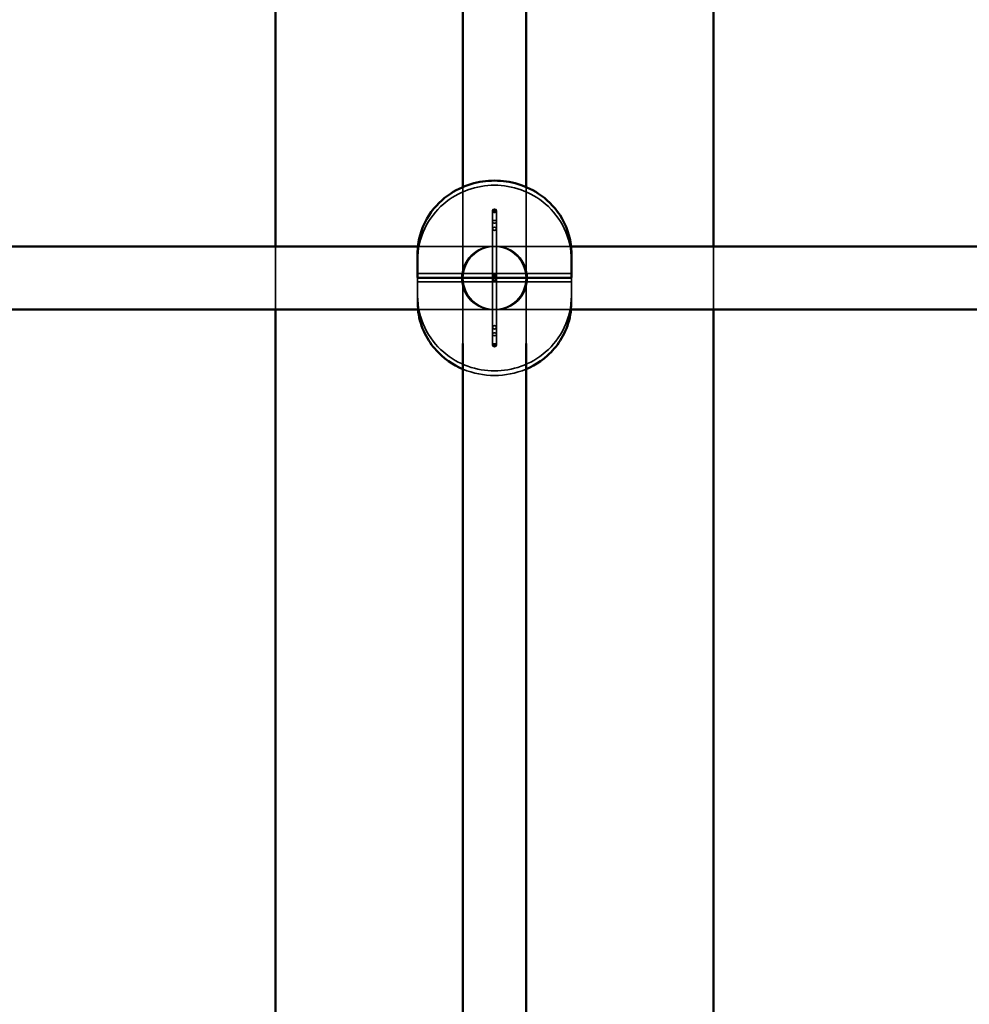
# Model space of a CAD drawing. Extents: x 724 to 7724, y 84 to 11200.
# Drawn here: x 3954 to 4195, y 9715 to 9964 of the extents above; entities that cross this region are included whole.
import ezdxf

# ---------------------------------------------------------------- set-up
doc = ezdxf.new("R2010")
doc.units = 0
doc.header["$LTSCALE"] = 55.555556
for name, color, linetype, lineweight in [('Kóta (ISO)', 7, 'Continuous', 25), ('Skrytá (ISO)', 7, 'Continuous', 35), ('Viditelná (ISO)', 7, 'Continuous', 50)]:
    doc.layers.add(name, color=color, linetype=linetype, lineweight=lineweight)
doc.styles.add('Text poznámky (DIN)', font='isocpeur.ttf')
doc.dimstyles.new('Výchozí (DIN)', dxfattribs={"dimscale": 55.555556, "dimtxt": 3.5, "dimasz": 2.5, "dimexe": 3.175, "dimexo": 0.8, "dimgap": 0.8, "dimtad": 1, "dimdec": 1, "dimlfac": 0.001, "dimrnd": 1e-08, "dimtxsty": 'Text poznámky (DIN)', "dimcen": 0.09, "dimdle": 10, "dimclrd": 256, "dimclre": 256, "dimclrt": 256, "dimadec": 0, "dimazin": 0, "dimtfac": 1, "dimtofl": 0, "dimtmove": 0, "dimatfit": 3, "dimfxl": 0, "dimtolj": 1, "dimtzin": 0, "dimlwd": -1, "dimlwe": -1, "dimarcsym": 0})

# ---------------------------------------------------------------- blocks, each defined once
blk = doc.blocks.new('*D7')
at = {"layer": 'Defpoints', "color": 0}
for p in [(4074.26, 11199.82), (4074.26, 8738.82), (7421.5, 8738.82)]:
    blk.add_point(p, dxfattribs=at)
at = {"layer": 'Kóta (ISO)'}
for p, q in [((4118.7, 11199.82), (7597.89, 11199.82)), ((7421.5, 11060.93), (7421.5, 8877.71))]:
    blk.add_line(p, q, dxfattribs=at)
for points in [[(7398.36, 11060.93), (7444.65, 11060.93), (7421.5, 11199.82)], [(7398.36, 8877.71), (7444.65, 8877.71), (7421.5, 8738.82)]]:
    blk.add_solid(points, dxfattribs=at)
at = {"layer": 'Kóta (ISO)', "insert": (7143.73, 9672.79), "char_height": 194.444, "attachment_point": 1, "rotation": 90, "style": 'Text poznámky (DIN)'}
blk.add_mtext('\\A1;2,5 m', dxfattribs=at)

msp = doc.modelspace()

# ---------------------------------------------------------------- linework, layer by layer
at = {"layer": 'Skrytá (ISO)'}
for p, q in [((4066.26, 9882.19), (4066.26, 9921.9)), ((4082.26, 9921.9), (4082.26, 9882.19)), ((4073.76, 9915.87), (4073.76, 9899.84)), ((4074.76, 9915.87), (4074.76, 9899.84)), ((4018.76, 9890.82), (4018.76, 9906.82)), ((4054.86, 9906.82), (4073.96, 9906.82)), ((4073.96, 9906.82), (4093.66, 9906.82)), ((4129.76, 9890.82), (4129.76, 9906.82)), ((4054.76, 9900), (4073.92, 9900)), ((4054.76, 9899.16), (4054.76, 9899.84)), ((4073.76, 9899.84), (4073.76, 9899.16)), ((4074.6, 9900), (4093.76, 9900)), ((4074.76, 9899.84), (4074.76, 9899.16)), ((4093.76, 9899.16), (4093.76, 9899.84)), ((4054.76, 9899.16), (4054.76, 9892.68)), ((4054.76, 9899), (4073.92, 9899)), ((4074.01, 9898.82), (4054.76, 9898.82)), ((4074.01, 9897.82), (4054.76, 9897.82)), ((4073.76, 9899.16), (4073.76, 9898.82)), ((4073.76, 9898.82), (4073.76, 9884.56)), ((4093.75, 9898.82), (4074.51, 9898.82)), ((4093.75, 9897.82), (4074.51, 9897.82)), ((4074.6, 9899), (4093.76, 9899)), ((4074.76, 9899.16), (4074.76, 9898.82)), ((4074.76, 9898.82), (4074.76, 9884.56)), ((4093.76, 9899.16), (4093.76, 9892.68)), ((4054.86, 9890.82), (4073.96, 9890.82)), ((4073.96, 9890.82), (4093.66, 9890.82)), ((4073.76, 9884.56), (4073.76, 9881.77)), ((4074.76, 9884.56), (4074.76, 9881.77))]:
    msp.add_line(p, q, dxfattribs=at)
at = {"layer": 'Skrytá (ISO)', "flags": 128}
for points in [[(4093.76, 9903.32), (4093.73, 9904.37), (4093.64, 9905.42), (4093.49, 9906.46), (4093.29, 9907.49), (4093.02, 9908.5), (4092.71, 9909.49), (4092.34, 9910.45), (4091.93, 9911.38), (4091.47, 9912.28), (4090.96, 9913.15), (4090.42, 9913.98), (4089.84, 9914.77), (4089.22, 9915.53), (4088.58, 9916.24), (4087.91, 9916.92), (4087.21, 9917.55), (4086.49, 9918.15), (4085.75, 9918.7), (4084.99, 9919.21), (4084.22, 9919.69), (4083.43, 9920.12), (4082.63, 9920.51), (4081.82, 9920.86), (4081, 9921.18), (4080.17, 9921.45), (4079.34, 9921.69), (4078.5, 9921.89), (4077.66, 9922.06), (4076.81, 9922.19), (4075.96, 9922.28), (4075.11, 9922.33), (4074.26, 9922.35), (4073.41, 9922.33), (4072.56, 9922.28), (4071.71, 9922.19), (4070.86, 9922.06), (4070.02, 9921.89), (4069.18, 9921.69), (4068.34, 9921.45), (4067.52, 9921.18), (4066.7, 9920.86), (4065.89, 9920.51), (4065.09, 9920.12), (4064.3, 9919.69), (4063.53, 9919.21), (4062.77, 9918.7), (4062.03, 9918.15), (4061.31, 9917.55), (4060.61, 9916.92), (4059.94, 9916.24), (4059.3, 9915.53), (4058.68, 9914.77), (4058.1, 9913.98), (4057.56, 9913.15), (4057.05, 9912.28), (4056.59, 9911.38), (4056.18, 9910.45), (4055.81, 9909.49), (4055.49, 9908.5), (4055.23, 9907.49), (4055.03, 9906.46), (4054.88, 9905.42), (4054.79, 9904.37), (4054.76, 9903.32)], [(4074.76, 9915.7), (4074.74, 9915.64), (4074.69, 9915.57), (4074.61, 9915.52), (4074.51, 9915.49), (4074.39, 9915.46), (4074.26, 9915.45), (4074.13, 9915.46), (4074.01, 9915.49), (4073.91, 9915.52), (4073.83, 9915.57), (4073.78, 9915.64), (4073.76, 9915.7), (4073.78, 9915.76), (4073.83, 9915.83), (4073.91, 9915.88), (4074.01, 9915.92), (4074.13, 9915.95), (4074.26, 9915.95), (4074.39, 9915.95), (4074.51, 9915.92), (4074.61, 9915.88), (4074.69, 9915.83), (4074.74, 9915.76), (4074.76, 9915.7)], [(4073.76, 9913.07), (4073.78, 9912.99), (4073.83, 9912.9), (4073.91, 9912.83), (4074.01, 9912.78), (4074.13, 9912.75), (4074.26, 9912.74), (4074.39, 9912.75), (4074.51, 9912.78), (4074.61, 9912.83), (4074.69, 9912.9), (4074.74, 9912.99), (4074.76, 9913.07), (4074.74, 9913.16), (4074.69, 9913.25), (4074.61, 9913.32), (4074.51, 9913.37), (4074.39, 9913.41), (4074.26, 9913.42), (4074.13, 9913.41), (4074.01, 9913.37), (4073.91, 9913.32), (4073.83, 9913.25), (4073.78, 9913.16), (4073.76, 9913.07)], [(4054.76, 9899.02), (4054.76, 9899.05), (4054.76, 9899.09), (4054.76, 9899.14), (4054.76, 9899.19), (4054.76, 9899.26), (4054.76, 9899.33), (4054.76, 9899.4), (4054.76, 9899.48), (4054.76, 9899.55), (4054.76, 9899.63), (4054.76, 9899.7), (4054.77, 9899.77), (4054.77, 9899.83), (4054.77, 9899.88), (4054.77, 9899.92), (4054.77, 9899.96), (4054.76, 9899.98), (4054.76, 9900), (4054.76, 9900), (4054.76, 9899.99), (4054.76, 9899.97), (4054.76, 9899.93), (4054.76, 9899.89), (4054.76, 9899.84)], [(4093.76, 9899.84), (4093.76, 9899.89), (4093.76, 9899.93), (4093.76, 9899.97), (4093.76, 9899.99), (4093.76, 9900), (4093.76, 9900), (4093.75, 9899.98), (4093.75, 9899.96), (4093.75, 9899.92), (4093.75, 9899.88), (4093.75, 9899.83), (4093.75, 9899.77), (4093.75, 9899.7), (4093.75, 9899.63), (4093.76, 9899.55), (4093.76, 9899.48), (4093.76, 9899.4), (4093.76, 9899.33), (4093.76, 9899.26), (4093.76, 9899.19), (4093.76, 9899.14), (4093.76, 9899.09), (4093.76, 9899.05), (4093.76, 9899.02)], [(4054.77, 9898.75), (4054.77, 9898.67), (4054.76, 9898.57), (4054.76, 9898.45), (4054.76, 9898.32), (4054.76, 9898.19), (4054.76, 9898.07), (4054.76, 9897.96), (4054.76, 9897.88), (4054.76, 9897.83), (4054.76, 9897.82), (4054.77, 9897.83), (4054.77, 9897.88), (4054.77, 9897.96), (4054.76, 9898.07), (4054.76, 9898.19), (4054.76, 9898.32), (4054.76, 9898.45), (4054.76, 9898.57), (4054.76, 9898.67), (4054.76, 9898.75), (4054.76, 9898.8), (4054.76, 9898.82), (4054.77, 9898.8), (4054.77, 9898.75)], [(4093.75, 9898.75), (4093.75, 9898.8), (4093.75, 9898.82), (4093.76, 9898.8), (4093.76, 9898.75), (4093.76, 9898.67), (4093.76, 9898.57), (4093.76, 9898.45), (4093.76, 9898.32), (4093.76, 9898.19), (4093.75, 9898.07), (4093.75, 9897.96), (4093.75, 9897.88), (4093.75, 9897.83), (4093.75, 9897.82), (4093.76, 9897.83), (4093.76, 9897.88), (4093.76, 9897.96), (4093.76, 9898.07), (4093.76, 9898.19), (4093.76, 9898.32), (4093.76, 9898.45), (4093.75, 9898.57), (4093.75, 9898.67), (4093.75, 9898.75)], [(4054.76, 9894.32), (4054.79, 9893.26), (4054.88, 9892.21), (4055.03, 9891.17), (4055.23, 9890.14), (4055.49, 9889.13), (4055.81, 9888.15), (4056.18, 9887.19), (4056.59, 9886.25), (4057.05, 9885.35), (4057.56, 9884.49), (4058.1, 9883.65), (4058.68, 9882.86), (4059.3, 9882.1), (4059.94, 9881.39), (4060.61, 9880.71), (4061.31, 9880.08), (4062.03, 9879.49), (4062.77, 9878.93), (4063.53, 9878.42), (4064.3, 9877.95), (4065.09, 9877.52), (4065.89, 9877.12), (4066.7, 9876.77), (4067.52, 9876.46), (4068.34, 9876.18), (4069.18, 9875.94), (4070.02, 9875.74), (4070.86, 9875.58), (4071.71, 9875.45), (4072.56, 9875.36), (4073.41, 9875.3), (4074.26, 9875.29), (4075.11, 9875.3), (4075.96, 9875.36), (4076.81, 9875.45), (4077.66, 9875.58), (4078.5, 9875.74), (4079.34, 9875.94), (4080.17, 9876.18), (4081, 9876.46), (4081.82, 9876.77), (4082.63, 9877.12), (4083.43, 9877.52), (4084.22, 9877.95), (4084.99, 9878.42), (4085.75, 9878.93), (4086.49, 9879.49), (4087.21, 9880.08), (4087.91, 9880.71), (4088.58, 9881.39), (4089.22, 9882.11), (4089.84, 9882.86), (4090.42, 9883.65), (4090.96, 9884.48), (4091.47, 9885.35), (4091.93, 9886.25), (4092.34, 9887.19), (4092.71, 9888.15), (4093.02, 9889.13), (4093.29, 9890.14), (4093.49, 9891.17), (4093.64, 9892.21), (4093.73, 9893.26), (4093.76, 9894.32)], [(4054.76, 9892.68), (4054.78, 9891.82), (4054.84, 9890.96)], [(4093.68, 9890.96), (4093.74, 9891.82), (4093.76, 9892.68)], [(4073.76, 9884.56), (4073.78, 9884.65), (4073.83, 9884.73), (4073.91, 9884.8), (4074.01, 9884.85), (4074.13, 9884.89), (4074.26, 9884.9), (4074.39, 9884.89), (4074.51, 9884.85), (4074.61, 9884.8), (4074.69, 9884.73), (4074.74, 9884.65), (4074.76, 9884.56), (4074.74, 9884.47), (4074.69, 9884.39), (4074.61, 9884.32), (4074.51, 9884.26), (4074.39, 9884.23), (4074.26, 9884.21), (4074.13, 9884.23), (4074.01, 9884.26), (4073.91, 9884.32), (4073.83, 9884.39), (4073.78, 9884.47), (4073.76, 9884.56)], [(4074.76, 9881.94), (4074.74, 9882), (4074.69, 9882.06), (4074.61, 9882.11), (4074.51, 9882.15), (4074.39, 9882.17), (4074.26, 9882.18), (4074.13, 9882.17), (4074.01, 9882.15), (4073.91, 9882.11), (4073.83, 9882.06), (4073.78, 9882), (4073.76, 9881.94), (4073.78, 9881.87), (4073.83, 9881.81), (4073.91, 9881.76), (4074.01, 9881.71), (4074.13, 9881.69), (4074.26, 9881.68), (4074.39, 9881.69), (4074.51, 9881.71), (4074.61, 9881.76), (4074.69, 9881.81), (4074.74, 9881.87), (4074.76, 9881.94)], [(4066.26, 9875.73), (4067.26, 9875.34), (4068.26, 9875.01), (4069.26, 9874.73), (4070.26, 9874.51), (4071.26, 9874.34), (4072.26, 9874.22), (4073.26, 9874.14), (4074.26, 9874.12), (4075.26, 9874.14), (4076.26, 9874.21), (4077.26, 9874.33), (4078.26, 9874.51), (4079.26, 9874.73), (4080.26, 9875.01), (4081.26, 9875.34), (4082.26, 9875.73)]]:
    msp.add_lwpolyline(points, dxfattribs=at)
at = {"layer": 'Skrytá (ISO)'}
msp.add_circle((4074.26, 9898.82), 8, dxfattribs=at)
for centre, start, end in [((4073.96, 9898.82), 90, 270), ((4074.26, 9898.82), 270, 90), ((4074.56, 9898.82), 270, 90)]:
    msp.add_arc(centre, 8, start, end, dxfattribs=at)
for centre, major_axis, ratio in [((4074.26, 9911.32), (0.5, 0), 0.866025), ((4074.26, 9886.32), (-0.5, 0), 0.866025), ((4074.26, 9881.77), (-0.5, 0), 0.731354)]:
    msp.add_ellipse(centre, major_axis=major_axis, ratio=ratio, dxfattribs=at)
for centre, major_axis, ratio, start_param, end_param in [((4074.26, 9899.5), (-0.5, 0.341), 0.604214, 4.712389, 7.853982), ((4074.26, 9899.5), (-0.5, -0.341), 0.604214, 4.712389, 7.853982), ((4074.26, 9899.5), (-0.5, -0.341), 0.604214, 1.570796, 4.712389), ((4074.26, 9899.5), (-0.5, 0.341), 0.604214, 1.570796, 4.712389), ((4074.26, 9898.32), (0.5, -0.25), 0.774597, 1.570796, 4.712389), ((4074.26, 9898.32), (0.5, 0.25), 0.774597, 1.570796, 4.712389), ((4074.26, 9898.82), (0, 0.707), 0.707538, 4.712389, 7.853982), ((4074.26, 9898.82), (0, -0.683), 0.732051, 1.570796, 4.712389), ((4074.26, 9898.82), (0.5, 0), 0.366025, 0, 3.141593), ((4074.26, 9898.82), (0.5, 0), 0.049355, 0, 3.141593), ((4074.26, 9898.82), (-0.5, 0), 0.366025, 0, 3.141593), ((4074.26, 9898.82), (0, -0.683), 0.732051, 4.712389, 7.853982), ((4074.26, 9898.82), (0, 0.707), 0.707538, 1.570796, 4.712389), ((4074.26, 9898.82), (-0.5, 0), 0.049355, 0, 3.141593), ((4074.26, 9898.32), (0.5, 0.25), 0.774597, 4.712389, 7.853982), ((4074.26, 9898.32), (0.5, -0.25), 0.774597, 4.712389, 7.853982)]:
    msp.add_ellipse(centre, major_axis=major_axis, ratio=ratio, start_param=start_param, end_param=end_param, dxfattribs=at)
at = {"layer": 'Viditelná (ISO)'}
for p, q in [((4018.76, 9906.82), (4018.76, 10180.82)), ((4129.76, 9906.82), (4129.76, 10180.82)), ((4066.26, 9921.9), (4066.26, 10087.21)), ((4082.26, 10087.21), (4082.26, 9921.9)), ((3936.6, 9906.82), (4054.86, 9906.82)), ((4054.76, 9904.95), (4054.76, 9899.84)), ((4093.66, 9906.82), (4212.54, 9906.82)), ((4093.76, 9904.95), (4093.76, 9899.84)), ((3936.6, 9890.82), (4054.86, 9890.82)), ((4018.76, 9626.82), (4018.76, 9890.82)), ((4093.66, 9890.82), (4212.54, 9890.82)), ((4129.76, 9626.82), (4129.76, 9890.82)), ((4066.26, 9707.49), (4066.26, 9882.19)), ((4082.26, 9882.19), (4082.26, 9707.49))]:
    msp.add_line(p, q, dxfattribs=at)
at = {"layer": 'Viditelná (ISO)', "flags": 128}
for points in [[(4093.76, 9904.95), (4093.75, 9905.55), (4093.72, 9906.15), (4093.6, 9907.34), (4093.4, 9908.51), (4093.13, 9909.65), (4092.79, 9910.76), (4092.39, 9911.83), (4091.93, 9912.85), (4091.42, 9913.82), (4090.86, 9914.74), (4090.26, 9915.6), (4089.64, 9916.41), (4088.98, 9917.17), (4088.31, 9917.87), (4087.61, 9918.52), (4086.9, 9919.13), (4086.18, 9919.68), (4085.45, 9920.19), (4084.72, 9920.65), (4083.97, 9921.08), (4083.23, 9921.46), (4082.48, 9921.8), (4081.73, 9922.11), (4080.99, 9922.39), (4080.24, 9922.63), (4079.49, 9922.85), (4078.74, 9923.03), (4077.99, 9923.18), (4077.25, 9923.3), (4076.5, 9923.39), (4075.75, 9923.46), (4075.01, 9923.5), (4074.26, 9923.52), (4073.51, 9923.5), (4072.77, 9923.46), (4072.02, 9923.4), (4071.27, 9923.3), (4070.53, 9923.18), (4069.78, 9923.02), (4069.03, 9922.84), (4068.28, 9922.63), (4067.53, 9922.39), (4066.78, 9922.12), (4066.03, 9921.81), (4065.29, 9921.46), (4064.54, 9921.08), (4063.8, 9920.65), (4063.07, 9920.19), (4062.34, 9919.68), (4061.62, 9919.12), (4060.91, 9918.52), (4060.21, 9917.87), (4059.53, 9917.17), (4058.88, 9916.41), (4058.25, 9915.6), (4057.66, 9914.74), (4057.1, 9913.82), (4056.59, 9912.85), (4056.13, 9911.83), (4055.73, 9910.76), (4055.39, 9909.65), (4055.12, 9908.51), (4054.92, 9907.34), (4054.8, 9906.15), (4054.77, 9905.55), (4054.76, 9904.95)], [(4054.76, 9899.84), (4054.76, 9899.82), (4054.76, 9899.79), (4054.76, 9899.76), (4054.76, 9899.73), (4054.76, 9899.7), (4054.76, 9899.67), (4054.76, 9899.64), (4054.76, 9899.61), (4054.76, 9899.58), (4054.76, 9899.55), (4054.76, 9899.51), (4054.76, 9899.48), (4054.76, 9899.45), (4054.76, 9899.42), (4054.76, 9899.39), (4054.76, 9899.35), (4054.76, 9899.32), (4054.76, 9899.29), (4054.77, 9899.26), (4054.77, 9899.23), (4054.77, 9899.21), (4054.77, 9899.18), (4054.77, 9899.16), (4054.77, 9899.13)], [(4093.75, 9899.13), (4093.75, 9899.16), (4093.75, 9899.18), (4093.75, 9899.21), (4093.75, 9899.23), (4093.75, 9899.26), (4093.75, 9899.29), (4093.75, 9899.32), (4093.75, 9899.35), (4093.75, 9899.39), (4093.76, 9899.42), (4093.76, 9899.45), (4093.76, 9899.48), (4093.76, 9899.51), (4093.76, 9899.55), (4093.76, 9899.58), (4093.76, 9899.61), (4093.76, 9899.64), (4093.76, 9899.67), (4093.76, 9899.7), (4093.76, 9899.73), (4093.76, 9899.76), (4093.76, 9899.79), (4093.76, 9899.82), (4093.76, 9899.84)], [(4054.77, 9899.13), (4054.77, 9899.12), (4054.77, 9899.11), (4054.77, 9899.09), (4054.77, 9899.08), (4054.77, 9899.07), (4054.77, 9899.06), (4054.77, 9899.05), (4054.77, 9899.04), (4054.76, 9899.03), (4054.76, 9899.02), (4054.76, 9899.02), (4054.76, 9899.01), (4054.76, 9899.01), (4054.76, 9899), (4054.76, 9899), (4054.76, 9899), (4054.76, 9899), (4054.76, 9899), (4054.76, 9899), (4054.76, 9899), (4054.76, 9899.01), (4054.76, 9899.01), (4054.76, 9899.02), (4054.76, 9899.02)], [(4093.76, 9899.02), (4093.76, 9899.02), (4093.76, 9899.01), (4093.76, 9899.01), (4093.76, 9899), (4093.76, 9899), (4093.76, 9899), (4093.76, 9899), (4093.76, 9899), (4093.76, 9899), (4093.76, 9899), (4093.75, 9899.01), (4093.75, 9899.01), (4093.75, 9899.02), (4093.75, 9899.02), (4093.75, 9899.03), (4093.75, 9899.04), (4093.75, 9899.05), (4093.75, 9899.06), (4093.75, 9899.07), (4093.75, 9899.08), (4093.75, 9899.09), (4093.75, 9899.11), (4093.75, 9899.12), (4093.75, 9899.13)], [(4054.84, 9890.96), (4054.93, 9890.22), (4055.05, 9889.5), (4055.19, 9888.78), (4055.36, 9888.07), (4055.56, 9887.38), (4055.79, 9886.7), (4056.04, 9886.04), (4056.31, 9885.39), (4056.6, 9884.76), (4056.92, 9884.16), (4057.25, 9883.57), (4057.59, 9883), (4057.96, 9882.45), (4058.33, 9881.93), (4058.72, 9881.42), (4059.12, 9880.94), (4059.53, 9880.47), (4059.95, 9880.03), (4060.37, 9879.61), (4060.8, 9879.2), (4061.68, 9878.46), (4062.58, 9877.78), (4063.49, 9877.17), (4064.41, 9876.63), (4065.33, 9876.15), (4066.26, 9875.73)], [(4082.26, 9875.73), (4083.19, 9876.15), (4084.11, 9876.63), (4085.03, 9877.17), (4085.94, 9877.78), (4086.84, 9878.46), (4087.72, 9879.21), (4088.15, 9879.61), (4088.58, 9880.03), (4088.99, 9880.47), (4089.4, 9880.94), (4089.8, 9881.42), (4090.19, 9881.93), (4090.56, 9882.45), (4090.92, 9883), (4091.27, 9883.57), (4091.6, 9884.16), (4091.92, 9884.77), (4092.21, 9885.39), (4092.48, 9886.04), (4092.73, 9886.7), (4092.96, 9887.38), (4093.16, 9888.07), (4093.33, 9888.78), (4093.47, 9889.5), (4093.59, 9890.22), (4093.68, 9890.96)]]:
    msp.add_lwpolyline(points, dxfattribs=at)
at = {"layer": 'Viditelná (ISO)'}
msp.add_ellipse((4074.26, 9915.87), major_axis=(0.5, 0), ratio=0.731354, dxfattribs=at)

# ---------------------------------------------------------------- dimensions: what is measured, and where the dimension line sits
at = {"layer": 'Kóta (ISO)'}
dim = msp.add_linear_dim(base=(7421.5, 8738.82), p1=(4074.26, 11199.82), p2=(4074.26, 8738.82), angle=90, dimstyle='Výchozí (DIN)', override={"dimdec": 1, "dimlfac": 0.001, "dimpost": '<> m', "dimse2": 1, "dimtp": 0, "dimtm": 0, "dimtdec": 2, "dimtmove": 1}, dxfattribs=at)
dim.commit()
dim.dimension.update_dxf_attribs({"geometry": '*D7', "text_midpoint": (7421.5, 9969.32), "dimtype": 160})

doc.saveas('drawing.dxf')
